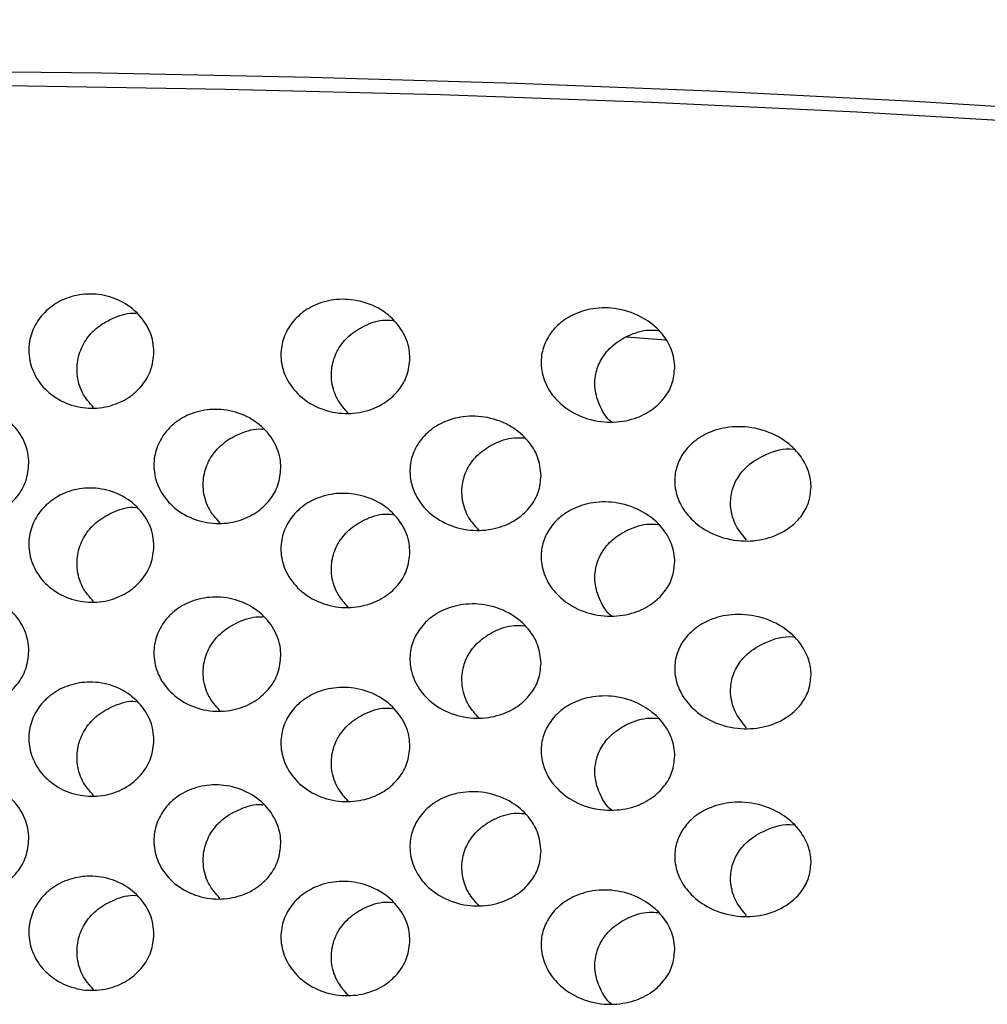
# Model space of a CAD drawing. Extents: x -54 to 18, y -17 to 89.
# Drawn here: x -21 to -20, y 23 to 24 of the extents above; entities that cross this region are included whole.
import ezdxf

# ---------------------------------------------------------------- set-up
doc = ezdxf.new("R2010")
doc.units = 0
doc.header["$MEASUREMENT"] = 0
doc.layers.add('GEOMETRY', color=2, linetype='Continuous', lineweight=25)

# ---------------------------------------------------------------- blocks, each defined once
blk = doc.blocks.new('2026 MINI-ASPIRE')
at = {"layer": 'GEOMETRY'}
blk.add_line((-2.88882, -27.46017), (-2.85501, -27.46278), dxfattribs=at)
at = {"layer": 'GEOMETRY', "flags": 128}
for points in [[(-4.61067, -27.25214), (-4.4383, -27.24409), (-4.26144, -27.23765), (-4.08108, -27.23287), (-3.89827, -27.22976), (-3.71405, -27.22834), (-3.52949, -27.22863), (-3.34563, -27.23062), (-3.16353, -27.2343), (-2.98425, -27.23965), (-2.80879, -27.24664), (-2.63818, -27.25522), (-2.47339, -27.26535)], [(-2.51591, -27.27496), (-2.68857, -27.2649), (-2.86718, -27.25652), (-3.05064, -27.24987), (-3.23781, -27.245), (-3.42753, -27.24193), (-3.61865, -27.24069), (-3.80998, -27.24127), (-4.00035, -27.24369), (-4.18857, -27.24792), (-4.37349, -27.25393), (-4.55397, -27.26169), (-4.72889, -27.27116), (-4.89718, -27.28227), (-5.0578, -27.29495), (-5.20976, -27.30913), (-5.35212, -27.32472), (-5.48401, -27.34162), (-5.6046, -27.35974), (-5.71317, -27.37895), (-5.80903, -27.39913)]]:
    blk.add_lwpolyline(points, dxfattribs=at)
at = {"layer": 'GEOMETRY'}
for points, knots in [([(-2.59957, -27.06674), (-2.62581, -27.0651), (-2.70198, -27.06034), (-2.83223, -27.05352), (-2.99112, -27.04677), (-3.15367, -27.04151), (-3.31889, -27.03772), (-3.48592, -27.03545), (-3.65385, -27.03469), (-3.82177, -27.03546), (-3.98877, -27.03775), (-4.15394, -27.04155), (-4.31639, -27.04683), (-4.47524, -27.05357), (-4.62963, -27.06174), (-4.77875, -27.0713), (-4.92179, -27.08219), (-5.058, -27.09437), (-5.18668, -27.10778), (-5.30717, -27.12238), (-5.4189, -27.13809), (-5.52136, -27.15489), (-5.61415, -27.17277), (-5.697, -27.19175), (-5.76986, -27.21203), (-5.83308, -27.23395), (-5.88487, -27.25811), (-5.92344, -27.28197), (-5.94276, -27.30327), (-5.95051, -27.31181)], [0, 0, 0, 0, 0.019913, 0.057807, 0.095691, 0.13356, 0.171418, 0.20927, 0.247118, 0.284964, 0.322812, 0.360662, 0.398518, 0.436383, 0.474261, 0.512156, 0.550073, 0.58802, 0.626007, 0.66405, 0.702167, 0.740393, 0.778776, 0.817401, 0.856416, 0.896101, 0.937022, 0.974738, 1, 1, 1, 1]), ([(-1.35897, -27.30846), (-1.36419, -27.30245), (-1.37851, -27.28599), (-1.40959, -27.26501), (-1.4558, -27.24096), (-1.51758, -27.21786), (-1.59203, -27.19607), (-1.67547, -27.17625), (-1.7681, -27.15787), (-1.87003, -27.14072), (-1.98105, -27.12472), (-2.10076, -27.1099), (-2.22861, -27.09626), (-2.3641, -27.08389), (-2.48846, -27.07412), (-2.5687, -27.06879), (-2.59957, -27.06674)], [0, 0, 0, 0, 0.034404, 0.094305, 0.171588, 0.257997, 0.339907, 0.418976, 0.496593, 0.573404, 0.649728, 0.72574, 0.801544, 0.877202, 0.952756, 1, 1, 1, 1]), ([(-3.30013, -27.47353), (-3.30066, -27.4787), (-3.30171, -27.48905), (-3.30982, -27.50282), (-3.32196, -27.51387), (-3.33818, -27.52116), (-3.35723, -27.52325), (-3.37679, -27.51893), (-3.3936, -27.50834), (-3.40491, -27.49335), (-3.40969, -27.47671), (-3.40845, -27.46054), (-3.40202, -27.44604), (-3.39101, -27.43407), (-3.37595, -27.42563), (-3.35773, -27.42201), (-3.3382, -27.42443), (-3.32016, -27.43331), (-3.3069, -27.44742), (-3.30082, -27.46185), (-3.30031, -27.47059), (-3.30013, -27.47353)], [0, 0, 0, 0, 0.047577, 0.095082, 0.144546, 0.198595, 0.257302, 0.318645, 0.379002, 0.435216, 0.486554, 0.534608, 0.581871, 0.630687, 0.682845, 0.739259, 0.799411, 0.860834, 0.91965, 0.972998, 1, 1, 1, 1]), ([(-3.07739, -27.4788), (-3.0779, -27.4838), (-3.07892, -27.49378), (-3.08671, -27.50702), (-3.09844, -27.51786), (-3.11458, -27.52539), (-3.13431, -27.52796), (-3.15529, -27.52383), (-3.17363, -27.51278), (-3.18571, -27.497), (-3.19043, -27.48005), (-3.18899, -27.46429), (-3.18267, -27.45045), (-3.17194, -27.43889), (-3.15696, -27.43046), (-3.13827, -27.42657), (-3.11756, -27.42887), (-3.09805, -27.43818), (-3.08387, -27.45319), (-3.07795, -27.46793), (-3.07752, -27.47632), (-3.07739, -27.4788)], [0, 0, 0, 0, 0.04483, 0.08956, 0.136829, 0.190489, 0.251151, 0.316455, 0.380885, 0.43891, 0.489144, 0.534393, 0.5786, 0.625092, 0.676371, 0.733913, 0.7973, 0.863005, 0.924749, 0.977808, 1, 1, 1, 1]), ([(-3.35259, -27.52171), (-3.35617, -27.51761), (-3.36348, -27.50923), (-3.3677, -27.49305), (-3.3665, -27.47705), (-3.36008, -27.46272), (-3.34914, -27.45073), (-3.33412, -27.4428), (-3.32213, -27.439), (-3.31582, -27.43979), (-3.31564, -27.43981)], [0, 0, 0, 0, 0.1388628, 0.2837669, 0.4181909, 0.5501659, 0.6870442, 0.8344336, 0.9953362, 1, 1, 1, 1]), ([(-2.84694, -27.48711), (-2.84742, -27.49189), (-2.8484, -27.50143), (-2.85575, -27.51402), (-2.86692, -27.52458), (-2.88282, -27.53239), (-2.90325, -27.53558), (-2.926, -27.53182), (-2.94519, -27.52086), (-2.95781, -27.50575), (-2.96356, -27.4901), (-2.9633, -27.4746), (-2.95826, -27.46103), (-2.94906, -27.44942), (-2.93548, -27.44018), (-2.91738, -27.43464), (-2.89575, -27.43486), (-2.875, -27.44217), (-2.85931, -27.45468), (-2.84981, -27.46921), (-2.84703, -27.48052), (-2.84695, -27.48647), (-2.84694, -27.48711)], [0, 0, 0, 0, 0.041454, 0.082779, 0.127137, 0.179864, 0.242541, 0.312983, 0.383357, 0.431792, 0.480474, 0.523213, 0.563496, 0.605906, 0.653919, 0.71015, 0.77549, 0.846846, 0.902581, 0.948403, 0.994467, 1, 1, 1, 1]), ([(-3.13098, -27.52647), (-3.13414, -27.523), (-3.14114, -27.51535), (-3.14607, -27.5002), (-3.14573, -27.4845), (-3.14032, -27.47049), (-3.13058, -27.45855), (-3.1165, -27.44972), (-3.10308, -27.44505), (-3.09474, -27.44568), (-3.0926, -27.44585)], [0, 0, 0, 0, 0.118054, 0.260573, 0.388995, 0.512047, 0.640528, 0.782776, 0.944458, 1, 1, 1, 1]), ([(-2.90188, -27.5343), (-2.90194, -27.53426), (-2.90633, -27.53108), (-2.91223, -27.52108), (-2.91719, -27.50603), (-2.91606, -27.49097), (-2.91055, -27.47806), (-2.90098, -27.4669), (-2.88694, -27.45834), (-2.87291, -27.45364), (-2.86383, -27.4544), (-2.86116, -27.45462)], [0, 0, 0, 0, 0.00198, 0.136338, 0.271426, 0.389137, 0.501533, 0.622473, 0.762527, 0.930045, 1, 1, 1, 1]), ([(-3.40896, -27.57019), (-3.4095, -27.57544), (-3.41057, -27.58594), (-3.4188, -27.59994), (-3.43109, -27.61108), (-3.44729, -27.61827), (-3.46602, -27.62016), (-3.48497, -27.61579), (-3.50117, -27.60539), (-3.51217, -27.5907), (-3.51695, -27.57416), (-3.51577, -27.55782), (-3.5093, -27.54307), (-3.49818, -27.53092), (-3.48309, -27.52249), (-3.4651, -27.51899), (-3.44607, -27.52147), (-3.42865, -27.53019), (-3.41578, -27.54396), (-3.40969, -27.55826), (-3.40915, -27.5671), (-3.40896, -27.57019)], [0, 0, 0, 0, 0.048741, 0.097422, 0.147767, 0.201886, 0.259702, 0.319451, 0.37828, 0.433849, 0.485639, 0.534843, 0.583396, 0.633192, 0.685692, 0.741599, 0.80043, 0.860194, 0.917893, 0.971325, 1, 1, 1, 1]), ([(-3.18965, -27.57411), (-3.19017, -27.5792), (-3.19121, -27.58938), (-3.19917, -27.6029), (-3.21112, -27.61385), (-3.22731, -27.62125), (-3.2467, -27.62356), (-3.26694, -27.61933), (-3.28446, -27.60851), (-3.29612, -27.59317), (-3.30088, -27.57639), (-3.29956, -27.56042), (-3.29318, -27.54622), (-3.2823, -27.53445), (-3.26728, -27.526), (-3.24883, -27.52225), (-3.22874, -27.52461), (-3.21001, -27.53368), (-3.19631, -27.5482), (-3.19028, -27.56278), (-3.1898, -27.57137), (-3.18965, -27.57411)], [0, 0, 0, 0, 0.046275, 0.092465, 0.140909, 0.194813, 0.254475, 0.317661, 0.379863, 0.436882, 0.487704, 0.534446, 0.580262, 0.627976, 0.679728, 0.736686, 0.798349, 0.861735, 0.921887, 0.975121, 1, 1, 1, 1]), ([(-2.96322, -27.58084), (-2.96372, -27.58573), (-2.96471, -27.5955), (-2.9723, -27.60844), (-2.98377, -27.61915), (-2.99981, -27.62681), (-3.01989, -27.62967), (-3.04171, -27.62571), (-3.06003, -27.61493), (-3.0722, -27.60008), (-3.07779, -27.58433), (-3.07741, -27.56862), (-3.07211, -27.55473), (-3.06249, -27.54291), (-3.04853, -27.53376), (-3.03038, -27.52862), (-3.00929, -27.52934), (-2.98937, -27.53692), (-2.97458, -27.54948), (-2.96512, -27.56435), (-2.96386, -27.57525), (-2.96322, -27.58084)], [0, 0, 0, 0, 0.04322, 0.086327, 0.132235, 0.185507, 0.247178, 0.314883, 0.381992, 0.43129, 0.480796, 0.525108, 0.567406, 0.61167, 0.660959, 0.717398, 0.781345, 0.849683, 0.904551, 0.951113, 1, 1, 1, 1]), ([(-3.24264, -27.62203), (-3.24634, -27.61783), (-3.2538, -27.60934), (-3.25798, -27.59304), (-3.25667, -27.57725), (-3.25031, -27.56327), (-3.23952, -27.55151), (-3.22455, -27.54355), (-3.21228, -27.53968), (-3.20563, -27.5405), (-3.20521, -27.54055)], [0, 0, 0, 0, 0.141741, 0.285739, 0.41662, 0.544661, 0.678738, 0.825567, 0.989026, 1, 1, 1, 1]), ([(-2.72832, -27.5909), (-2.72879, -27.59555), (-2.72974, -27.60484), (-2.73739, -27.61803), (-2.7506, -27.62983), (-2.7699, -27.63739), (-2.79321, -27.63855), (-2.81524, -27.63226), (-2.83229, -27.62016), (-2.8429, -27.60586), (-2.84759, -27.59045), (-2.84654, -27.57556), (-2.84109, -27.56271), (-2.83163, -27.55167), (-2.81768, -27.54282), (-2.79889, -27.53767), (-2.77622, -27.53854), (-2.75494, -27.54681), (-2.7395, -27.56005), (-2.73105, -27.57389), (-2.72846, -27.58446), (-2.72834, -27.5899), (-2.72832, -27.5909)], [0, 0, 0, 0, 0.039513, 0.078883, 0.13111, 0.197225, 0.26424, 0.339592, 0.395759, 0.441698, 0.487897, 0.527936, 0.566067, 0.607199, 0.655063, 0.712662, 0.781099, 0.856449, 0.910399, 0.953834, 0.991536, 1, 1, 1, 1]), ([(-3.01728, -27.62824), (-3.02042, -27.62485), (-3.02741, -27.6173), (-3.03247, -27.60232), (-3.03225, -27.58682), (-3.02712, -27.57315), (-3.01779, -27.56143), (-3.00409, -27.55244), (-2.99001, -27.5474), (-2.98074, -27.54796), (-2.97771, -27.54814)], [0, 0, 0, 0, 0.114774, 0.255347, 0.379499, 0.496997, 0.620462, 0.759522, 0.921297, 1, 1, 1, 1]), ([(-2.78442, -27.63693), (-2.78772, -27.63298), (-2.79451, -27.62486), (-2.79897, -27.60964), (-2.79802, -27.59507), (-2.7928, -27.58259), (-2.78291, -27.5707), (-2.7664, -27.56131), (-2.7518, -27.5567), (-2.74368, -27.55789), (-2.74359, -27.55791)], [0, 0, 0, 0, 0.128384, 0.263922, 0.3792, 0.487992, 0.606326, 0.779455, 0.997496, 1, 1, 1, 1]), ([(-3.30013, -27.64226), (-3.30066, -27.64744), (-3.30171, -27.65778), (-3.30982, -27.67155), (-3.32196, -27.68261), (-3.33818, -27.6899), (-3.35723, -27.69198), (-3.37679, -27.68766), (-3.3936, -27.67707), (-3.40491, -27.66209), (-3.40969, -27.64544), (-3.40845, -27.62927), (-3.40202, -27.61478), (-3.39101, -27.60281), (-3.37595, -27.59436), (-3.35773, -27.59074), (-3.3382, -27.59316), (-3.32016, -27.60204), (-3.3069, -27.61615), (-3.30082, -27.63059), (-3.30031, -27.63932), (-3.30013, -27.64226)], [0, 0, 0, 0, 0.047577, 0.095082, 0.144546, 0.198595, 0.257302, 0.318645, 0.379002, 0.435216, 0.486554, 0.534608, 0.581871, 0.630687, 0.682845, 0.739259, 0.799411, 0.860834, 0.91965, 0.972998, 1, 1, 1, 1]), ([(-3.07739, -27.64753), (-3.0779, -27.65253), (-3.07892, -27.66251), (-3.08671, -27.67575), (-3.09844, -27.68659), (-3.11458, -27.69413), (-3.13431, -27.69669), (-3.15529, -27.69257), (-3.17363, -27.68151), (-3.18571, -27.66573), (-3.19043, -27.64879), (-3.18899, -27.63303), (-3.18267, -27.61918), (-3.17194, -27.60762), (-3.15696, -27.59919), (-3.13827, -27.5953), (-3.11756, -27.5976), (-3.09805, -27.60691), (-3.08387, -27.62192), (-3.07795, -27.63666), (-3.07752, -27.64506), (-3.07739, -27.64753)], [0, 0, 0, 0, 0.04483, 0.08956, 0.136829, 0.190489, 0.251151, 0.316455, 0.380885, 0.43891, 0.489144, 0.534393, 0.5786, 0.625092, 0.676371, 0.733913, 0.7973, 0.863005, 0.924749, 0.977808, 1, 1, 1, 1]), ([(-2.84694, -27.65584), (-2.84742, -27.66062), (-2.8484, -27.67016), (-2.85575, -27.68276), (-2.86692, -27.69332), (-2.88282, -27.70112), (-2.90325, -27.70432), (-2.926, -27.70055), (-2.94519, -27.68959), (-2.95781, -27.67448), (-2.96356, -27.65883), (-2.9633, -27.64333), (-2.95826, -27.62977), (-2.94906, -27.61816), (-2.93548, -27.60892), (-2.91738, -27.60338), (-2.89575, -27.6036), (-2.875, -27.6109), (-2.85931, -27.62342), (-2.84981, -27.63794), (-2.84703, -27.64926), (-2.84695, -27.65521), (-2.84694, -27.65584)], [0, 0, 0, 0, 0.041454, 0.082779, 0.127137, 0.179864, 0.242541, 0.312983, 0.383357, 0.431792, 0.480474, 0.523213, 0.563496, 0.605906, 0.653919, 0.71015, 0.77549, 0.846846, 0.902581, 0.948403, 0.994467, 1, 1, 1, 1]), ([(-3.35259, -27.69044), (-3.35617, -27.68634), (-3.36348, -27.67796), (-3.3677, -27.66178), (-3.3665, -27.64578), (-3.36008, -27.63145), (-3.34914, -27.61947), (-3.33412, -27.61153), (-3.32213, -27.60773), (-3.31582, -27.60852), (-3.31564, -27.60854)], [0, 0, 0, 0, 0.138863, 0.283767, 0.418191, 0.550166, 0.687044, 0.834434, 0.995336, 1, 1, 1, 1]), ([(-3.13098, -27.6952), (-3.13414, -27.69173), (-3.14114, -27.68408), (-3.14607, -27.66894), (-3.14573, -27.65323), (-3.14032, -27.63923), (-3.13058, -27.62728), (-3.1165, -27.61845), (-3.10308, -27.61378), (-3.09474, -27.61442), (-3.0926, -27.61458)], [0, 0, 0, 0, 0.118054, 0.260573, 0.388995, 0.512047, 0.640528, 0.782776, 0.944458, 1, 1, 1, 1]), ([(-2.90188, -27.70304), (-2.90194, -27.70299), (-2.90633, -27.69981), (-2.91223, -27.68981), (-2.91719, -27.67476), (-2.91606, -27.65971), (-2.91055, -27.6468), (-2.90098, -27.63563), (-2.88694, -27.62707), (-2.87291, -27.62237), (-2.86383, -27.62313), (-2.86116, -27.62335)], [0, 0, 0, 0, 0.00198, 0.136338, 0.271426, 0.389137, 0.501533, 0.622473, 0.762527, 0.930045, 1, 1, 1, 1]), ([(-3.40896, -27.73346), (-3.4095, -27.73871), (-3.41057, -27.74922), (-3.4188, -27.76321), (-3.43109, -27.77435), (-3.44729, -27.78154), (-3.46602, -27.78344), (-3.48497, -27.77906), (-3.50117, -27.76867), (-3.51217, -27.75398), (-3.51695, -27.73743), (-3.51577, -27.7211), (-3.5093, -27.70634), (-3.49818, -27.6942), (-3.48309, -27.68576), (-3.4651, -27.68226), (-3.44607, -27.68474), (-3.42865, -27.69346), (-3.41578, -27.70723), (-3.40969, -27.72154), (-3.40915, -27.73037), (-3.40896, -27.73346)], [0, 0, 0, 0, 0.048741, 0.097422, 0.147767, 0.201886, 0.259702, 0.319451, 0.37828, 0.433849, 0.485639, 0.534843, 0.583396, 0.633192, 0.685692, 0.741599, 0.80043, 0.860194, 0.917893, 0.971325, 1, 1, 1, 1]), ([(-3.18965, -27.73738), (-3.19017, -27.74248), (-3.19121, -27.75265), (-3.19917, -27.76617), (-3.21112, -27.77712), (-3.22731, -27.78453), (-3.2467, -27.78683), (-3.26694, -27.7826), (-3.28446, -27.77179), (-3.29612, -27.75645), (-3.30088, -27.73967), (-3.29956, -27.72369), (-3.29318, -27.7095), (-3.2823, -27.69772), (-3.26728, -27.68928), (-3.24883, -27.68552), (-3.22874, -27.68788), (-3.21001, -27.69696), (-3.19631, -27.71147), (-3.19028, -27.72605), (-3.1898, -27.73465), (-3.18965, -27.73738)], [0, 0, 0, 0, 0.046275, 0.092465, 0.140909, 0.194813, 0.254475, 0.317661, 0.379863, 0.436882, 0.487704, 0.534446, 0.580262, 0.627976, 0.679728, 0.736686, 0.798349, 0.861735, 0.921887, 0.975121, 1, 1, 1, 1]), ([(-2.96322, -27.74411), (-2.96372, -27.749), (-2.96471, -27.75878), (-2.9723, -27.77171), (-2.98377, -27.78242), (-2.99981, -27.79009), (-3.01989, -27.79295), (-3.04171, -27.78898), (-3.06003, -27.7782), (-3.0722, -27.76335), (-3.07779, -27.74761), (-3.07741, -27.7319), (-3.07211, -27.718), (-3.06249, -27.70619), (-3.04853, -27.69703), (-3.03038, -27.69189), (-3.00929, -27.69261), (-2.98937, -27.70019), (-2.97458, -27.71275), (-2.96512, -27.72762), (-2.96386, -27.73853), (-2.96322, -27.74411)], [0, 0, 0, 0, 0.04322, 0.086327, 0.132235, 0.185507, 0.247178, 0.314883, 0.381992, 0.43129, 0.480796, 0.525108, 0.567406, 0.61167, 0.660959, 0.717398, 0.781345, 0.849683, 0.904551, 0.951113, 1, 1, 1, 1]), ([(-3.24264, -27.78531), (-3.24634, -27.7811), (-3.2538, -27.77262), (-3.25798, -27.75631), (-3.25667, -27.74052), (-3.25031, -27.72654), (-3.23952, -27.71479), (-3.22455, -27.70682), (-3.21228, -27.70295), (-3.20563, -27.70377), (-3.20521, -27.70382)], [0, 0, 0, 0, 0.141741, 0.285739, 0.41662, 0.544661, 0.678738, 0.825567, 0.989026, 1, 1, 1, 1]), ([(-2.72832, -27.75417), (-2.72879, -27.75883), (-2.72974, -27.76812), (-2.73739, -27.7813), (-2.7506, -27.7931), (-2.7699, -27.80066), (-2.79321, -27.80182), (-2.81524, -27.79554), (-2.83229, -27.78344), (-2.8429, -27.76914), (-2.84759, -27.75372), (-2.84654, -27.73884), (-2.84109, -27.72599), (-2.83163, -27.71494), (-2.81768, -27.7061), (-2.79889, -27.70094), (-2.77622, -27.70181), (-2.75494, -27.71008), (-2.7395, -27.72333), (-2.73105, -27.73716), (-2.72846, -27.74773), (-2.72834, -27.75317), (-2.72832, -27.75417)], [0, 0, 0, 0, 0.039513, 0.0788829, 0.1311097, 0.1972251, 0.2642395, 0.3395921, 0.3957592, 0.4416976, 0.487897, 0.5279359, 0.5660674, 0.6071991, 0.6550634, 0.7126623, 0.7810986, 0.8564491, 0.9103989, 0.9538336, 0.9915361, 1, 1, 1, 1]), ([(-3.01728, -27.79151), (-3.02042, -27.78812), (-3.02741, -27.78058), (-3.03247, -27.76559), (-3.03225, -27.7501), (-3.02712, -27.73643), (-3.01779, -27.72471), (-3.00409, -27.71571), (-2.99001, -27.71068), (-2.98074, -27.71123), (-2.97771, -27.71142)], [0, 0, 0, 0, 0.114774, 0.255347, 0.379499, 0.496997, 0.620462, 0.759522, 0.921297, 1, 1, 1, 1]), ([(-2.78442, -27.8002), (-2.78772, -27.79625), (-2.79451, -27.78813), (-2.79897, -27.77292), (-2.79802, -27.75834), (-2.7928, -27.74586), (-2.78291, -27.73397), (-2.7664, -27.72458), (-2.7518, -27.71997), (-2.74368, -27.72117), (-2.74359, -27.72118)], [0, 0, 0, 0, 0.128384, 0.263922, 0.3792, 0.487992, 0.606326, 0.779455, 0.997496, 1, 1, 1, 1]), ([(-3.30013, -27.81099), (-3.30066, -27.81617), (-3.30171, -27.82652), (-3.30982, -27.84029), (-3.32196, -27.85134), (-3.33818, -27.85863), (-3.35723, -27.86071), (-3.37679, -27.8564), (-3.3936, -27.8458), (-3.40491, -27.83082), (-3.40969, -27.81417), (-3.40845, -27.798), (-3.40202, -27.78351), (-3.39101, -27.77154), (-3.37595, -27.7631), (-3.35773, -27.75947), (-3.3382, -27.76189), (-3.32016, -27.77078), (-3.3069, -27.78488), (-3.30082, -27.79932), (-3.30031, -27.80806), (-3.30013, -27.81099)], [0, 0, 0, 0, 0.047577, 0.095082, 0.144546, 0.198595, 0.257302, 0.318645, 0.379002, 0.435216, 0.486554, 0.534608, 0.581871, 0.630687, 0.682845, 0.739259, 0.799411, 0.860834, 0.91965, 0.972998, 1, 1, 1, 1]), ([(-3.07739, -27.81626), (-3.0779, -27.82126), (-3.07892, -27.83124), (-3.08671, -27.84449), (-3.09844, -27.85533), (-3.11458, -27.86286), (-3.13431, -27.86542), (-3.15529, -27.8613), (-3.17363, -27.85024), (-3.18571, -27.83447), (-3.19043, -27.81752), (-3.18899, -27.80176), (-3.18267, -27.78791), (-3.17194, -27.77636), (-3.15696, -27.76792), (-3.13827, -27.76404), (-3.11756, -27.76634), (-3.09805, -27.77565), (-3.08387, -27.79066), (-3.07795, -27.8054), (-3.07752, -27.81379), (-3.07739, -27.81626)], [0, 0, 0, 0, 0.04483, 0.08956, 0.136829, 0.190489, 0.251151, 0.316455, 0.380885, 0.43891, 0.489144, 0.534393, 0.5786, 0.625092, 0.676371, 0.733913, 0.7973, 0.863005, 0.924749, 0.977808, 1, 1, 1, 1]), ([(-2.84694, -27.82458), (-2.84742, -27.82935), (-2.8484, -27.8389), (-2.85575, -27.85149), (-2.86692, -27.86205), (-2.88282, -27.86985), (-2.90325, -27.87305), (-2.926, -27.86928), (-2.94519, -27.85832), (-2.95781, -27.84321), (-2.96356, -27.82757), (-2.9633, -27.81207), (-2.95826, -27.7985), (-2.94906, -27.78689), (-2.93548, -27.77765), (-2.91738, -27.77211), (-2.89575, -27.77233), (-2.875, -27.77963), (-2.85931, -27.79215), (-2.84981, -27.80667), (-2.84703, -27.81799), (-2.84695, -27.82394), (-2.84694, -27.82458)], [0, 0, 0, 0, 0.041454, 0.082779, 0.127137, 0.179864, 0.242541, 0.312983, 0.383357, 0.431792, 0.480474, 0.523213, 0.563496, 0.605906, 0.653919, 0.71015, 0.77549, 0.846846, 0.902581, 0.948403, 0.994467, 1, 1, 1, 1]), ([(-3.35259, -27.85918), (-3.35617, -27.85507), (-3.36348, -27.84669), (-3.3677, -27.83052), (-3.3665, -27.81451), (-3.36008, -27.80019), (-3.34914, -27.7882), (-3.33412, -27.78027), (-3.32213, -27.77646), (-3.31582, -27.77725), (-3.31564, -27.77727)], [0, 0, 0, 0, 0.1388628, 0.2837669, 0.4181909, 0.5501659, 0.6870442, 0.8344336, 0.9953362, 1, 1, 1, 1]), ([(-3.13098, -27.86393), (-3.13414, -27.86047), (-3.14114, -27.85281), (-3.14607, -27.83767), (-3.14573, -27.82196), (-3.14032, -27.80796), (-3.13058, -27.79602), (-3.1165, -27.78718), (-3.10308, -27.78251), (-3.09474, -27.78315), (-3.0926, -27.78331)], [0, 0, 0, 0, 0.118054, 0.260573, 0.388995, 0.512047, 0.640528, 0.782776, 0.944458, 1, 1, 1, 1]), ([(-2.90188, -27.87177), (-2.90194, -27.87172), (-2.90633, -27.86855), (-2.91223, -27.85854), (-2.91719, -27.84349), (-2.91606, -27.82844), (-2.91055, -27.81553), (-2.90098, -27.80437), (-2.88694, -27.7958), (-2.87291, -27.79111), (-2.86383, -27.79186), (-2.86116, -27.79208)], [0, 0, 0, 0, 0.0019805, 0.1363384, 0.2714259, 0.3891371, 0.5015334, 0.6224732, 0.7625268, 0.9300446, 1, 1, 1, 1]), ([(-3.40896, -27.89673), (-3.4095, -27.90199), (-3.41057, -27.91249), (-3.4188, -27.92649), (-3.43109, -27.93763), (-3.44729, -27.94481), (-3.46602, -27.94671), (-3.48497, -27.94234), (-3.50117, -27.93194), (-3.51217, -27.91725), (-3.51695, -27.90071), (-3.51577, -27.88437), (-3.5093, -27.86961), (-3.49818, -27.85747), (-3.48309, -27.84904), (-3.4651, -27.84553), (-3.44607, -27.84801), (-3.42865, -27.85673), (-3.41578, -27.8705), (-3.40969, -27.88481), (-3.40915, -27.89365), (-3.40896, -27.89673)], [0, 0, 0, 0, 0.048741, 0.097422, 0.147767, 0.201886, 0.259702, 0.319451, 0.37828, 0.433849, 0.485639, 0.534843, 0.583396, 0.633192, 0.685692, 0.741599, 0.80043, 0.860194, 0.917893, 0.971325, 1, 1, 1, 1]), ([(-3.18965, -27.90066), (-3.19017, -27.90575), (-3.19121, -27.91592), (-3.19917, -27.92944), (-3.21112, -27.9404), (-3.22731, -27.9478), (-3.2467, -27.95011), (-3.26694, -27.94587), (-3.28446, -27.93506), (-3.29612, -27.91972), (-3.30088, -27.90294), (-3.29956, -27.88696), (-3.29318, -27.87277), (-3.2823, -27.86099), (-3.26728, -27.85255), (-3.24883, -27.8488), (-3.22874, -27.85116), (-3.21001, -27.86023), (-3.19631, -27.87474), (-3.19028, -27.88933), (-3.1898, -27.89792), (-3.18965, -27.90066)], [0, 0, 0, 0, 0.0462755, 0.0924652, 0.1409092, 0.1948134, 0.2544747, 0.3176611, 0.3798631, 0.4368819, 0.4877042, 0.5344458, 0.5802619, 0.6279761, 0.6797278, 0.7366858, 0.7983487, 0.8617348, 0.9218866, 0.9751206, 1, 1, 1, 1]), ([(-2.96322, -27.90738), (-2.96372, -27.91228), (-2.96471, -27.92205), (-2.9723, -27.93498), (-2.98377, -27.94569), (-2.99981, -27.95336), (-3.01989, -27.95622), (-3.04171, -27.95226), (-3.06003, -27.94148), (-3.0722, -27.92662), (-3.07779, -27.91088), (-3.07741, -27.89517), (-3.07211, -27.88128), (-3.06249, -27.86946), (-3.04853, -27.86031), (-3.03038, -27.85516), (-3.00929, -27.85588), (-2.98937, -27.86346), (-2.97458, -27.87602), (-2.96512, -27.8909), (-2.96386, -27.9018), (-2.96322, -27.90738)], [0, 0, 0, 0, 0.04322, 0.086327, 0.132235, 0.185507, 0.247178, 0.314883, 0.381992, 0.43129, 0.480796, 0.525108, 0.567406, 0.61167, 0.660959, 0.717398, 0.781345, 0.849683, 0.904551, 0.951113, 1, 1, 1, 1]), ([(-3.24264, -27.94858), (-3.24634, -27.94437), (-3.2538, -27.93589), (-3.25798, -27.91958), (-3.25667, -27.9038), (-3.25031, -27.88981), (-3.23952, -27.87806), (-3.22455, -27.87009), (-3.21228, -27.86622), (-3.20563, -27.86704), (-3.20521, -27.8671)], [0, 0, 0, 0, 0.141741, 0.2857394, 0.4166205, 0.5446614, 0.6787382, 0.8255668, 0.9890263, 1, 1, 1, 1]), ([(-2.72832, -27.91745), (-2.72879, -27.9221), (-2.72974, -27.93139), (-2.73739, -27.94457), (-2.7506, -27.95638), (-2.7699, -27.96393), (-2.79321, -27.9651), (-2.81524, -27.95881), (-2.83229, -27.94671), (-2.8429, -27.93241), (-2.84759, -27.917), (-2.84654, -27.90211), (-2.84109, -27.88926), (-2.83163, -27.87821), (-2.81768, -27.86937), (-2.79889, -27.86421), (-2.77622, -27.86509), (-2.75494, -27.87336), (-2.7395, -27.8866), (-2.73105, -27.90043), (-2.72846, -27.911), (-2.72834, -27.91645), (-2.72832, -27.91745)], [0, 0, 0, 0, 0.039513, 0.078883, 0.13111, 0.197225, 0.26424, 0.339592, 0.395759, 0.441698, 0.487897, 0.527936, 0.566067, 0.607199, 0.655063, 0.712662, 0.781099, 0.856449, 0.910399, 0.953834, 0.991536, 1, 1, 1, 1]), ([(-3.01728, -27.95479), (-3.02042, -27.95139), (-3.02741, -27.94385), (-3.03247, -27.92887), (-3.03225, -27.91337), (-3.02712, -27.8997), (-3.01779, -27.88798), (-3.00409, -27.87899), (-2.99001, -27.87395), (-2.98074, -27.87451), (-2.97771, -27.87469)], [0, 0, 0, 0, 0.114774, 0.255347, 0.379499, 0.496997, 0.620462, 0.759522, 0.921297, 1, 1, 1, 1]), ([(-2.78442, -27.96348), (-2.78772, -27.95953), (-2.79451, -27.95141), (-2.79897, -27.93619), (-2.79802, -27.92162), (-2.7928, -27.90913), (-2.78291, -27.89724), (-2.7664, -27.88786), (-2.7518, -27.88325), (-2.74368, -27.88444), (-2.74359, -27.88445)], [0, 0, 0, 0, 0.1283841, 0.2639217, 0.3791997, 0.4879919, 0.6063259, 0.7794554, 0.9974956, 1, 1, 1, 1]), ([(-3.30013, -27.97972), (-3.30066, -27.9849), (-3.30171, -27.99525), (-3.30982, -28.00902), (-3.32196, -28.02007), (-3.33818, -28.02736), (-3.35723, -28.02944), (-3.37679, -28.02513), (-3.3936, -28.01454), (-3.40491, -27.99955), (-3.40969, -27.9829), (-3.40845, -27.96674), (-3.40202, -27.95224), (-3.39101, -27.94027), (-3.37595, -27.93183), (-3.35773, -27.92821), (-3.3382, -27.93063), (-3.32016, -27.93951), (-3.3069, -27.95361), (-3.30082, -27.96805), (-3.30031, -27.97679), (-3.30013, -27.97972)], [0, 0, 0, 0, 0.047577, 0.095082, 0.144546, 0.198595, 0.257302, 0.318645, 0.379002, 0.435216, 0.486554, 0.534608, 0.581871, 0.630687, 0.682845, 0.739259, 0.799411, 0.860834, 0.91965, 0.972998, 1, 1, 1, 1]), ([(-3.07739, -27.985), (-3.0779, -27.98999), (-3.07892, -27.99998), (-3.08671, -28.01322), (-3.09844, -28.02406), (-3.11458, -28.03159), (-3.13431, -28.03416), (-3.15529, -28.03003), (-3.17363, -28.01898), (-3.18571, -28.0032), (-3.19043, -27.98625), (-3.18899, -27.97049), (-3.18267, -27.95665), (-3.17194, -27.94509), (-3.15696, -27.93665), (-3.13827, -27.93277), (-3.11756, -27.93507), (-3.09805, -27.94438), (-3.08387, -27.95939), (-3.07795, -27.97413), (-3.07752, -27.98252), (-3.07739, -27.985)], [0, 0, 0, 0, 0.04483, 0.08956, 0.136829, 0.190489, 0.251151, 0.316455, 0.380885, 0.43891, 0.489144, 0.534393, 0.5786, 0.625092, 0.676371, 0.733913, 0.7973, 0.863005, 0.924749, 0.977808, 1, 1, 1, 1]), ([(-3.35259, -28.02791), (-3.35617, -28.02381), (-3.36348, -28.01543), (-3.3677, -27.99925), (-3.3665, -27.98324), (-3.36008, -27.96892), (-3.34914, -27.95693), (-3.33412, -27.949), (-3.32213, -27.94519), (-3.31582, -27.94598), (-3.31564, -27.94601)], [0, 0, 0, 0, 0.1388628, 0.2837669, 0.4181909, 0.5501659, 0.6870442, 0.8344336, 0.9953362, 1, 1, 1, 1]), ([(-2.84694, -27.99331), (-2.84742, -27.99809), (-2.8484, -28.00763), (-2.85575, -28.02022), (-2.86692, -28.03078), (-2.88282, -28.03859), (-2.90325, -28.04178), (-2.926, -28.03802), (-2.94519, -28.02706), (-2.95781, -28.01194), (-2.96356, -27.9963), (-2.9633, -27.9808), (-2.95826, -27.96723), (-2.94906, -27.95562), (-2.93548, -27.94638), (-2.91738, -27.94084), (-2.89575, -27.94106), (-2.875, -27.94836), (-2.85931, -27.96088), (-2.84981, -27.9754), (-2.84703, -27.98672), (-2.84695, -27.99267), (-2.84694, -27.99331)], [0, 0, 0, 0, 0.041454, 0.082779, 0.127137, 0.179864, 0.242541, 0.312983, 0.383357, 0.431792, 0.480474, 0.523213, 0.563496, 0.605906, 0.653919, 0.71015, 0.77549, 0.846846, 0.902581, 0.948403, 0.994467, 1, 1, 1, 1]), ([(-3.13098, -28.03267), (-3.13414, -28.0292), (-3.14114, -28.02155), (-3.14607, -28.0064), (-3.14573, -27.99069), (-3.14032, -27.97669), (-3.13058, -27.96475), (-3.1165, -27.95592), (-3.10308, -27.95124), (-3.09474, -27.95188), (-3.0926, -27.95204)], [0, 0, 0, 0, 0.118054, 0.260573, 0.388995, 0.512047, 0.640528, 0.782776, 0.944458, 1, 1, 1, 1]), ([(-2.90188, -28.0405), (-2.90194, -28.04046), (-2.90633, -28.03728), (-2.91223, -28.02728), (-2.91719, -28.01223), (-2.91606, -27.99717), (-2.91055, -27.98426), (-2.90098, -27.9731), (-2.88694, -27.96453), (-2.87291, -27.95984), (-2.86383, -27.96059), (-2.86116, -27.96082)], [0, 0, 0, 0, 0.00198, 0.136338, 0.271426, 0.389137, 0.501533, 0.622473, 0.762527, 0.930045, 1, 1, 1, 1])]:
    blk.add_open_spline(points, degree=3, knots=knots, dxfattribs=at)

msp = doc.modelspace()

# ---------------------------------------------------------------- block references
msp.add_blockref('2026 MINI-ASPIRE', (-17.87586, 50.75178))

doc.saveas('drawing.dxf')
